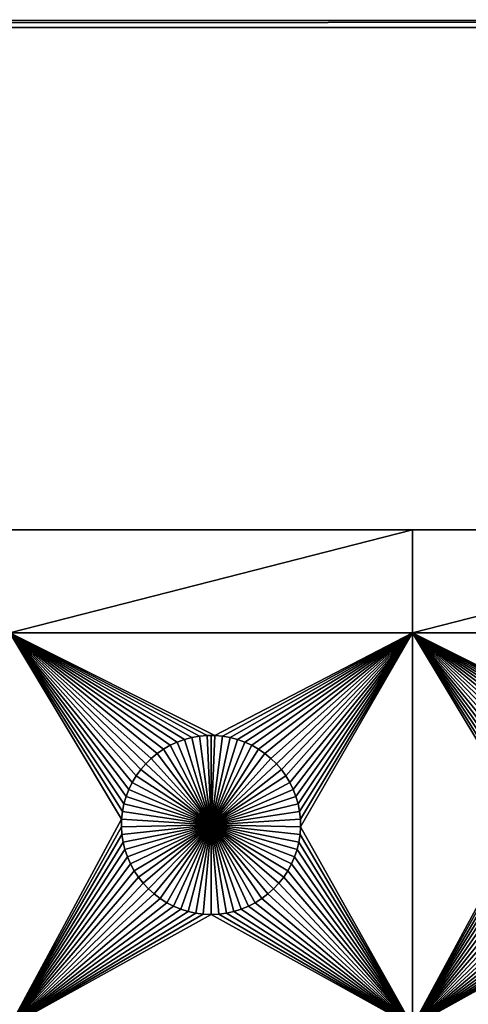
# Model space of a CAD drawing. Extents: x -200 to 200, y -200 to 200.
# Drawn here: x 53 to 70, y 83 to 120 of the extents above; entities that cross this region are included whole.
import ezdxf

# ---------------------------------------------------------------- set-up
doc = ezdxf.new("R2010")
doc.units = 0
doc.header["$MEASUREMENT"] = 0
for name, color, linetype in [('L1', 7, 'Continuous'), ('L2', 7, 'Continuous'), ('L6', 7, 'Continuous')]:
    doc.layers.add(name, color=color, linetype=linetype)

msp = doc.modelspace()

# ---------------------------------------------------------------- linework, layer by layer
at = {"layer": 'L1', "color": 7}
for points in [[(116, 101, 4.3), (11.63237, 101, 2), (-116, 101, 4.3)], [(116, -101, 4.3), (116, 101, 4.3), (-116, -101, 4.3)], [(-116, -101, 4.3), (116, 101, 4.3), (-116, 101, 4.3)], [(116, 101, 4.3), (19.73766, 101, 2), (11.63237, 101, 2)], [(52.5, 101, 2), (19.73766, 101, 2), (116, 101, 4.3)], [(116, 101, 4.3), (67.5, 101, 2), (52.5, 101, 2)], [(67.5, 101, 2), (67.5, 97.16778, 2), (52.5, 97.16778, 2)], [(67.5, 101, 2), (52.5, 97.16778, 2), (52.5, 101, 2)], [(116, 101, 4.3), (82.5, 101, 2), (67.5, 101, 2)], [(82.5, 101, 2), (82.5, 97.16778, 2), (67.5, 97.16778, 2)], [(82.5, 101, 2), (67.5, 97.16778, 2), (67.5, 101, 2)], [(59.57055, 93.3078, 2), (59.28779, 93.25864, 2), (52.5, 97.16778, 2)], [(67.5, 97.16778, 2), (60.1435, 93.33248, 2), (52.5, 97.16778, 2)], [(52.5, 97.16778, 2), (60.1435, 93.33248, 2), (59.8565, 93.33248, 2)], [(52.5, 97.16778, 2), (59.8565, 93.33248, 2), (59.57055, 93.3078, 2)], [(59.28779, 93.25864, 2), (59.0103, 93.18535, 2), (52.5, 97.16778, 2)], [(52.5, 97.16778, 2), (59.0103, 93.18535, 2), (58.74013, 93.08848, 2)], [(52.5, 97.16778, 2), (58.74013, 93.08848, 2), (58.47929, 92.96874, 2)], [(58.47929, 92.96874, 2), (58.22971, 92.82703, 2), (52.5, 97.16778, 2)], [(52.5, 97.16778, 2), (58.22971, 92.82703, 2), (57.99324, 92.66438, 2)], [(52.5, 97.16778, 2), (57.99324, 92.66438, 2), (57.77163, 92.48201, 2)], [(52.5, 82.5, 2), (52.5, 97.16778, 2), (56.67138, 90.21517, 2)], [(57.77163, 92.48201, 2), (57.56652, 92.28126, 2), (52.5, 97.16778, 2)], [(52.5, 97.16778, 2), (57.56652, 92.28126, 2), (57.37942, 92.06362, 2)], [(52.5, 97.16778, 2), (57.37942, 92.06362, 2), (57.21172, 91.8307, 2)], [(57.21172, 91.8307, 2), (57.06466, 91.58423, 2), (52.5, 97.16778, 2)], [(52.5, 97.16778, 2), (57.06466, 91.58423, 2), (56.93934, 91.32603, 2)], [(52.5, 97.16778, 2), (56.93934, 91.32603, 2), (56.83668, 91.05801, 2)], [(56.83668, 91.05801, 2), (56.75744, 90.78216, 2), (52.5, 97.16778, 2)], [(52.5, 97.16778, 2), (56.75744, 90.78216, 2), (56.7022, 90.50052, 2)], [(52.5, 97.16778, 2), (56.7022, 90.50052, 2), (56.67138, 90.21517, 2)], [(67.5, 97.16778, 2), (60.42945, 93.3078, 2), (60.1435, 93.33248, 2)], [(60.71221, 93.25864, 2), (60.42945, 93.3078, 2), (67.5, 97.16778, 2)], [(67.5, 97.16778, 2), (60.9897, 93.18535, 2), (60.71221, 93.25864, 2)], [(67.5, 97.16778, 2), (61.25987, 93.08848, 2), (60.9897, 93.18535, 2)], [(61.52071, 92.96874, 2), (61.25987, 93.08848, 2), (67.5, 97.16778, 2)], [(61.77028, 92.82703, 2), (61.52071, 92.96874, 2), (67.5, 97.16778, 2)], [(61.77028, 92.82703, 2), (67.5, 97.16778, 2), (62.00676, 92.66438, 2)], [(67.5, 97.16778, 2), (62.22837, 92.48201, 2), (62.00676, 92.66438, 2)], [(67.5, 97.16778, 2), (62.43348, 92.28126, 2), (62.22837, 92.48201, 2)], [(62.62059, 92.06362, 2), (62.43348, 92.28126, 2), (67.5, 97.16778, 2)], [(67.5, 97.16778, 2), (62.78829, 91.8307, 2), (62.62059, 92.06362, 2)], [(67.5, 97.16778, 2), (62.93534, 91.58423, 2), (62.78829, 91.8307, 2)], [(63.06066, 91.32603, 2), (62.93534, 91.58423, 2), (67.5, 97.16778, 2)], [(67.5, 97.16778, 2), (63.16332, 91.05801, 2), (63.06066, 91.32603, 2)], [(67.5, 97.16778, 2), (63.24256, 90.78216, 2), (63.16332, 91.05801, 2)], [(63.29779, 90.50052, 2), (63.24256, 90.78216, 2), (67.5, 97.16778, 2)], [(67.5, 97.16778, 2), (63.32862, 90.21517, 2), (63.29779, 90.50052, 2)], [(67.5, 97.16778, 2), (63.33479, 89.92823, 2), (63.32862, 90.21517, 2)], [(67.5, 97.16778, 2), (67.5, 82.5, 2), (63.33479, 89.92823, 2)], [(74.57055, 93.3078, 2), (74.28779, 93.25864, 2), (67.5, 97.16778, 2)], [(67.5, 97.16778, 2), (74.28779, 93.25864, 2), (74.0103, 93.18535, 2)], [(82.5, 97.16778, 2), (75.1435, 93.33248, 2), (67.5, 97.16778, 2)], [(67.5, 97.16778, 2), (75.1435, 93.33248, 2), (74.8565, 93.33248, 2)], [(67.5, 97.16778, 2), (74.8565, 93.33248, 2), (74.57055, 93.3078, 2)], [(74.0103, 93.18535, 2), (73.74013, 93.08848, 2), (67.5, 97.16778, 2)], [(67.5, 97.16778, 2), (73.74013, 93.08848, 2), (73.47929, 92.96874, 2)], [(67.5, 97.16778, 2), (73.47929, 92.96874, 2), (73.22972, 92.82703, 2)], [(72.21172, 91.8307, 2), (67.5, 97.16778, 2), (72.37942, 92.06362, 2)], [(72.37942, 92.06362, 2), (67.5, 97.16778, 2), (72.56652, 92.28126, 2)], [(73.22972, 92.82703, 2), (72.99324, 92.66438, 2), (67.5, 97.16778, 2)], [(67.5, 97.16778, 2), (72.99324, 92.66438, 2), (72.77163, 92.48201, 2)], [(67.5, 97.16778, 2), (72.77163, 92.48201, 2), (72.56652, 92.28126, 2)], [(71.67138, 90.21517, 2), (67.5, 82.5, 2), (67.5, 97.16778, 2)], [(72.21172, 91.8307, 2), (72.06466, 91.58423, 2), (67.5, 97.16778, 2)], [(67.5, 97.16778, 2), (72.06466, 91.58423, 2), (71.93934, 91.32603, 2)], [(67.5, 97.16778, 2), (71.93934, 91.32603, 2), (71.83668, 91.05801, 2)], [(71.83668, 91.05801, 2), (71.75744, 90.78216, 2), (67.5, 97.16778, 2)], [(67.5, 97.16778, 2), (71.75744, 90.78216, 2), (71.7022, 90.50052, 2)], [(67.5, 97.16778, 2), (71.7022, 90.50052, 2), (71.67138, 90.21517, 2)], [(59.28779, 93.25864, 2), (59.28779, 93.25864, -3), (59.0103, 93.18535, -3)], [(59.28779, 93.25864, 2), (59.0103, 93.18535, -3), (59.0103, 93.18535, 2)], [(59.0103, 93.18535, -3), (59.28779, 93.25864, -3), (60, 90, -3)], [(59.57055, 93.3078, 2), (59.57055, 93.3078, -3), (59.28779, 93.25864, -3)], [(59.57055, 93.3078, 2), (59.28779, 93.25864, -3), (59.28779, 93.25864, 2)], [(60, 90, -3), (59.28779, 93.25864, -3), (59.57055, 93.3078, -3)], [(59.8565, 93.33248, 2), (59.8565, 93.33248, -3), (59.57055, 93.3078, -3)], [(59.8565, 93.33248, 2), (59.57055, 93.3078, -3), (59.57055, 93.3078, 2)], [(60, 90, -3), (59.57055, 93.3078, -3), (59.8565, 93.33248, -3)], [(60, 93.33556, -3), (59.8565, 93.33248, -3), (59.8565, 93.33248, 2)], [(60.1435, 93.33248, 2), (60, 93.33556, -3), (59.8565, 93.33248, 2)], [(60, 93.33556, -3), (60, 90, -3), (59.8565, 93.33248, -3)], [(60.1435, 93.33248, 2), (60.1435, 93.33248, -3), (60, 93.33556, -3)], [(60, 93.33556, -3), (60.1435, 93.33248, -3), (60, 90, -3)], [(60.1435, 93.33248, -3), (60.42945, 93.3078, -3), (60, 90, -3)], [(60, 90, -3), (60.42945, 93.3078, -3), (60.71221, 93.25864, -3)], [(60, 90, -3), (60.71221, 93.25864, -3), (60.9897, 93.18535, -3)], [(60.42945, 93.3078, 2), (60.42945, 93.3078, -3), (60.1435, 93.33248, -3)], [(60.42945, 93.3078, 2), (60.1435, 93.33248, -3), (60.1435, 93.33248, 2)], [(60.71221, 93.25864, 2), (60.71221, 93.25864, -3), (60.42945, 93.3078, -3)], [(60.71221, 93.25864, 2), (60.42945, 93.3078, -3), (60.42945, 93.3078, 2)], [(60.9897, 93.18535, 2), (60.9897, 93.18535, -3), (60.71221, 93.25864, -3)], [(60.9897, 93.18535, 2), (60.71221, 93.25864, -3), (60.71221, 93.25864, 2)], [(58.47929, 92.96874, 2), (58.47929, 92.96874, -3), (58.22971, 92.82703, -3)], [(58.47929, 92.96874, 2), (58.22971, 92.82703, -3), (58.22971, 92.82703, 2)], [(58.22971, 92.82703, -3), (58.47929, 92.96874, -3), (60, 90, -3)], [(58.74013, 93.08848, 2), (58.74013, 93.08848, -3), (58.47929, 92.96874, -3)], [(58.74013, 93.08848, 2), (58.47929, 92.96874, -3), (58.47929, 92.96874, 2)], [(60, 90, -3), (58.47929, 92.96874, -3), (58.74013, 93.08848, -3)], [(59.0103, 93.18535, 2), (59.0103, 93.18535, -3), (58.74013, 93.08848, -3)], [(59.0103, 93.18535, 2), (58.74013, 93.08848, -3), (58.74013, 93.08848, 2)], [(60, 90, -3), (58.74013, 93.08848, -3), (59.0103, 93.18535, -3)], [(60.9897, 93.18535, -3), (61.25987, 93.08848, -3), (60, 90, -3)], [(60, 90, -3), (61.25987, 93.08848, -3), (61.52071, 92.96874, -3)], [(60, 90, -3), (61.52071, 92.96874, -3), (61.77028, 92.82703, -3)], [(61.25987, 93.08848, 2), (61.25987, 93.08848, -3), (60.9897, 93.18535, -3)], [(61.25987, 93.08848, 2), (60.9897, 93.18535, -3), (60.9897, 93.18535, 2)], [(61.52071, 92.96874, 2), (61.52071, 92.96874, -3), (61.25987, 93.08848, -3)], [(61.52071, 92.96874, 2), (61.25987, 93.08848, -3), (61.25987, 93.08848, 2)], [(61.77028, 92.82703, 2), (61.77028, 92.82703, -3), (61.52071, 92.96874, -3)], [(61.77028, 92.82703, 2), (61.52071, 92.96874, -3), (61.52071, 92.96874, 2)], [(57.99324, 92.66438, 2), (57.99324, 92.66438, -3), (57.77163, 92.48201, -3)], [(57.99324, 92.66438, 2), (57.77163, 92.48201, -3), (57.77163, 92.48201, 2)], [(60, 90, -3), (57.77163, 92.48201, -3), (57.99324, 92.66438, -3)], [(58.22971, 92.82703, 2), (58.22971, 92.82703, -3), (57.99324, 92.66438, -3)], [(58.22971, 92.82703, 2), (57.99324, 92.66438, -3), (57.99324, 92.66438, 2)], [(60, 90, -3), (57.99324, 92.66438, -3), (58.22971, 92.82703, -3)], [(61.77028, 92.82703, -3), (62.00676, 92.66438, -3), (60, 90, -3)], [(60, 90, -3), (62.00676, 92.66438, -3), (62.22837, 92.48201, -3)], [(62.00676, 92.66438, 2), (62.00676, 92.66438, -3), (61.77028, 92.82703, -3)], [(62.00676, 92.66438, 2), (61.77028, 92.82703, -3), (61.77028, 92.82703, 2)], [(62.22837, 92.48201, 2), (62.22837, 92.48201, -3), (62.00676, 92.66438, -3)], [(62.22837, 92.48201, 2), (62.00676, 92.66438, -3), (62.00676, 92.66438, 2)], [(57.56652, 92.28126, 2), (57.56652, 92.28126, -3), (57.37942, 92.06362, -3)], [(57.56652, 92.28126, 2), (57.37942, 92.06362, -3), (57.37942, 92.06362, 2)], [(60, 90, -3), (57.37942, 92.06362, -3), (57.56652, 92.28126, -3)], [(57.77163, 92.48201, 2), (57.77163, 92.48201, -3), (57.56652, 92.28126, -3)], [(57.77163, 92.48201, 2), (57.56652, 92.28126, -3), (57.56652, 92.28126, 2)], [(57.56652, 92.28126, -3), (57.77163, 92.48201, -3), (60, 90, -3)], [(60, 90, -3), (62.22837, 92.48201, -3), (62.43348, 92.28126, -3)], [(62.43348, 92.28126, -3), (62.62059, 92.06362, -3), (60, 90, -3)], [(62.43348, 92.28126, 2), (62.43348, 92.28126, -3), (62.22837, 92.48201, -3)], [(62.43348, 92.28126, 2), (62.22837, 92.48201, -3), (62.22837, 92.48201, 2)], [(62.62059, 92.06362, 2), (62.62059, 92.06362, -3), (62.43348, 92.28126, -3)], [(62.62059, 92.06362, 2), (62.43348, 92.28126, -3), (62.43348, 92.28126, 2)], [(57.21172, 91.8307, 2), (57.21172, 91.8307, -3), (57.06466, 91.58423, -3)], [(57.21172, 91.8307, 2), (57.06466, 91.58423, -3), (57.06466, 91.58423, 2)], [(57.06466, 91.58423, -3), (57.21172, 91.8307, -3), (60, 90, -3)], [(57.37942, 92.06362, 2), (57.37942, 92.06362, -3), (57.21172, 91.8307, -3)], [(57.37942, 92.06362, 2), (57.21172, 91.8307, -3), (57.21172, 91.8307, 2)], [(60, 90, -3), (57.21172, 91.8307, -3), (57.37942, 92.06362, -3)], [(60, 90, -3), (62.62059, 92.06362, -3), (62.78829, 91.8307, -3)], [(60, 90, -3), (62.78829, 91.8307, -3), (62.93534, 91.58423, -3)], [(62.78829, 91.8307, 2), (62.78829, 91.8307, -3), (62.62059, 92.06362, -3)], [(62.78829, 91.8307, 2), (62.62059, 92.06362, -3), (62.62059, 92.06362, 2)], [(62.93534, 91.58423, 2), (62.93534, 91.58423, -3), (62.78829, 91.8307, -3)], [(62.93534, 91.58423, 2), (62.78829, 91.8307, -3), (62.78829, 91.8307, 2)], [(57.06466, 91.58423, 2), (57.06466, 91.58423, -3), (56.93934, 91.32603, -3)], [(57.06466, 91.58423, 2), (56.93934, 91.32603, -3), (56.93934, 91.32603, 2)], [(60, 90, -3), (56.93934, 91.32603, -3), (57.06466, 91.58423, -3)], [(62.93534, 91.58423, -3), (63.06066, 91.32603, -3), (60, 90, -3)], [(63.06066, 91.32603, 2), (63.06066, 91.32603, -3), (62.93534, 91.58423, -3)], [(63.06066, 91.32603, 2), (62.93534, 91.58423, -3), (62.93534, 91.58423, 2)], [(56.83668, 91.05801, 2), (56.83668, 91.05801, -3), (56.75744, 90.78216, -3)], [(56.83668, 91.05801, 2), (56.75744, 90.78216, -3), (56.75744, 90.78216, 2)], [(56.75744, 90.78216, -3), (56.83668, 91.05801, -3), (60, 90, -3)], [(56.93934, 91.32603, 2), (56.93934, 91.32603, -3), (56.83668, 91.05801, -3)], [(56.93934, 91.32603, 2), (56.83668, 91.05801, -3), (56.83668, 91.05801, 2)], [(60, 90, -3), (56.83668, 91.05801, -3), (56.93934, 91.32603, -3)], [(60, 90, -3), (63.06066, 91.32603, -3), (63.16332, 91.05801, -3)], [(60, 90, -3), (63.16332, 91.05801, -3), (63.24256, 90.78216, -3)], [(63.16332, 91.05801, 2), (63.16332, 91.05801, -3), (63.06066, 91.32603, -3)], [(63.16332, 91.05801, 2), (63.06066, 91.32603, -3), (63.06066, 91.32603, 2)], [(63.24256, 90.78216, 2), (63.24256, 90.78216, -3), (63.16332, 91.05801, -3)], [(63.24256, 90.78216, 2), (63.16332, 91.05801, -3), (63.16332, 91.05801, 2)], [(56.75744, 90.78216, 2), (56.75744, 90.78216, -3), (56.7022, 90.50052, -3)], [(56.75744, 90.78216, 2), (56.7022, 90.50052, -3), (56.7022, 90.50052, 2)], [(60, 90, -3), (56.7022, 90.50052, -3), (56.75744, 90.78216, -3)], [(63.24256, 90.78216, -3), (63.29779, 90.50052, -3), (60, 90, -3)], [(63.29779, 90.50052, 2), (63.29779, 90.50052, -3), (63.24256, 90.78216, -3)], [(63.29779, 90.50052, 2), (63.24256, 90.78216, -3), (63.24256, 90.78216, 2)], [(56.7022, 90.50052, 2), (56.7022, 90.50052, -3), (56.67138, 90.21517, -3)], [(56.7022, 90.50052, 2), (56.67138, 90.21517, -3), (56.67138, 90.21517, 2)], [(60, 90, -3), (56.67138, 90.21517, -3), (56.7022, 90.50052, -3)], [(60, 90, -3), (63.29779, 90.50052, -3), (63.32862, 90.21517, -3)], [(63.32862, 90.21517, 2), (63.32862, 90.21517, -3), (63.29779, 90.50052, -3)], [(63.32862, 90.21517, 2), (63.29779, 90.50052, -3), (63.29779, 90.50052, 2)], [(52.5, 82.5, 2), (56.67138, 90.21517, 2), (56.66521, 89.92823, 2)], [(56.67138, 90.21517, 2), (56.67138, 90.21517, -3), (56.66521, 89.92823, -3)], [(56.67138, 90.21517, 2), (56.66521, 89.92823, -3), (56.66521, 89.92823, 2)], [(56.66521, 89.92823, -3), (56.67138, 90.21517, -3), (60, 90, -3)], [(60, 90, -3), (56.68372, 89.64182, -3), (56.66521, 89.92823, -3)], [(60, 90, -3), (56.72679, 89.35807, -3), (56.68372, 89.64182, -3)], [(56.79409, 89.07906, -3), (56.72679, 89.35807, -3), (60, 90, -3)], [(60, 90, -3), (56.88513, 88.80688, -3), (56.79409, 89.07906, -3)], [(60, 90, -3), (56.99923, 88.54352, -3), (56.88513, 88.80688, -3)], [(57.13554, 88.29095, -3), (56.99923, 88.54352, -3), (60, 90, -3)], [(60, 90, -3), (57.29306, 88.05104, -3), (57.13554, 88.29095, -3)], [(60, 90, -3), (57.47062, 87.82555, -3), (57.29306, 88.05104, -3)], [(57.66691, 87.61616, -3), (57.47062, 87.82555, -3), (60, 90, -3)], [(60, 90, -3), (57.88048, 87.42442, -3), (57.66691, 87.61616, -3)], [(60, 90, -3), (58.10973, 87.25175, -3), (57.88048, 87.42442, -3)], [(58.35298, 87.09943, -3), (58.10973, 87.25175, -3), (60, 90, -3)], [(60, 90, -3), (58.60842, 86.96858, -3), (58.35298, 87.09943, -3)], [(60, 90, -3), (58.87417, 86.86018, -3), (58.60842, 86.96858, -3)], [(59.14825, 86.77502, -3), (58.87417, 86.86018, -3), (60, 90, -3)], [(60, 90, -3), (59.42864, 86.71374, -3), (59.14825, 86.77502, -3)], [(60, 90, -3), (59.71326, 86.67678, -3), (59.42864, 86.71374, -3)], [(60, 86.66444, -3), (59.71326, 86.67678, -3), (60, 90, -3)], [(60, 90, -3), (63.32862, 90.21517, -3), (63.33479, 89.92823, -3)], [(60.85175, 86.77502, -3), (60.57136, 86.71374, -3), (60, 90, -3)], [(60, 90, -3), (60.57136, 86.71374, -3), (60.28674, 86.67678, -3)], [(60, 90, -3), (60.28674, 86.67678, -3), (60, 86.66444, -3)], [(61.64702, 87.09943, -3), (61.39158, 86.96858, -3), (60, 90, -3)], [(60, 90, -3), (61.39158, 86.96858, -3), (61.12583, 86.86018, -3)], [(60, 90, -3), (61.12583, 86.86018, -3), (60.85175, 86.77502, -3)], [(62.33309, 87.61616, -3), (62.11952, 87.42442, -3), (60, 90, -3)], [(60, 90, -3), (62.11952, 87.42442, -3), (61.89027, 87.25175, -3)], [(60, 90, -3), (61.89027, 87.25175, -3), (61.64702, 87.09943, -3)], [(62.86446, 88.29095, -3), (62.70694, 88.05104, -3), (60, 90, -3)], [(60, 90, -3), (62.70694, 88.05104, -3), (62.52938, 87.82555, -3)], [(60, 90, -3), (62.52938, 87.82555, -3), (62.33309, 87.61616, -3)], [(63.20591, 89.07906, -3), (63.11487, 88.80688, -3), (60, 90, -3)], [(60, 90, -3), (63.11487, 88.80688, -3), (63.00078, 88.54352, -3)], [(60, 90, -3), (63.00078, 88.54352, -3), (62.86446, 88.29095, -3)], [(63.33479, 89.92823, -3), (63.31628, 89.64182, -3), (60, 90, -3)], [(60, 90, -3), (63.31628, 89.64182, -3), (63.27321, 89.35807, -3)], [(60, 90, -3), (63.27321, 89.35807, -3), (63.20591, 89.07906, -3)], [(63.33479, 89.92823, 2), (63.33479, 89.92823, -3), (63.32862, 90.21517, -3)], [(63.33479, 89.92823, 2), (63.32862, 90.21517, -3), (63.32862, 90.21517, 2)], [(71.67138, 90.21517, 2), (71.66521, 89.92823, 2), (67.5, 82.5, 2)], [(56.66521, 89.92823, 2), (56.68372, 89.64182, 2), (52.5, 82.5, 2)], [(52.5, 82.5, 2), (56.68372, 89.64182, 2), (56.72679, 89.35807, 2)], [(56.66521, 89.92823, 2), (56.66521, 89.92823, -3), (56.68372, 89.64182, -3)], [(56.66521, 89.92823, 2), (56.68372, 89.64182, -3), (56.68372, 89.64182, 2)], [(56.68372, 89.64182, 2), (56.68372, 89.64182, -3), (56.72679, 89.35807, -3)], [(56.68372, 89.64182, 2), (56.72679, 89.35807, -3), (56.72679, 89.35807, 2)], [(67.5, 82.5, 2), (63.27321, 89.35807, 2), (63.31628, 89.64182, 2)], [(63.27321, 89.35807, 2), (63.27321, 89.35807, -3), (63.31628, 89.64182, -3)], [(63.27321, 89.35807, 2), (63.31628, 89.64182, -3), (63.31628, 89.64182, 2)], [(67.5, 82.5, 2), (63.31628, 89.64182, 2), (63.33479, 89.92823, 2)], [(63.31628, 89.64182, 2), (63.31628, 89.64182, -3), (63.33479, 89.92823, -3)], [(63.31628, 89.64182, 2), (63.33479, 89.92823, -3), (63.33479, 89.92823, 2)], [(67.5, 82.5, 2), (71.66521, 89.92823, 2), (71.68372, 89.64182, 2)], [(67.5, 82.5, 2), (71.68372, 89.64182, 2), (71.72679, 89.35807, 2)], [(52.5, 82.5, 2), (56.72679, 89.35807, 2), (56.79409, 89.07906, 2)], [(56.72679, 89.35807, 2), (56.72679, 89.35807, -3), (56.79409, 89.07906, -3)], [(56.72679, 89.35807, 2), (56.79409, 89.07906, -3), (56.79409, 89.07906, 2)], [(63.20591, 89.07906, 2), (63.27321, 89.35807, 2), (67.5, 82.5, 2)], [(63.20591, 89.07906, 2), (63.20591, 89.07906, -3), (63.27321, 89.35807, -3)], [(63.20591, 89.07906, 2), (63.27321, 89.35807, -3), (63.27321, 89.35807, 2)], [(71.72679, 89.35807, 2), (71.79409, 89.07906, 2), (67.5, 82.5, 2)], [(56.79409, 89.07906, 2), (56.88513, 88.80688, 2), (52.5, 82.5, 2)], [(56.79409, 89.07906, 2), (56.79409, 89.07906, -3), (56.88513, 88.80688, -3)], [(56.79409, 89.07906, 2), (56.88513, 88.80688, -3), (56.88513, 88.80688, 2)], [(67.5, 82.5, 2), (63.11487, 88.80688, 2), (63.20591, 89.07906, 2)], [(63.11487, 88.80688, 2), (63.11487, 88.80688, -3), (63.20591, 89.07906, -3)], [(63.11487, 88.80688, 2), (63.20591, 89.07906, -3), (63.20591, 89.07906, 2)], [(67.5, 82.5, 2), (71.79409, 89.07906, 2), (71.88512, 88.80688, 2)], [(52.5, 82.5, 2), (56.88513, 88.80688, 2), (56.99923, 88.54352, 2)], [(52.5, 82.5, 2), (56.99923, 88.54352, 2), (57.13554, 88.29095, 2)], [(56.88513, 88.80688, 2), (56.88513, 88.80688, -3), (56.99923, 88.54352, -3)], [(56.88513, 88.80688, 2), (56.99923, 88.54352, -3), (56.99923, 88.54352, 2)], [(56.99923, 88.54352, 2), (56.99923, 88.54352, -3), (57.13554, 88.29095, -3)], [(56.99923, 88.54352, 2), (57.13554, 88.29095, -3), (57.13554, 88.29095, 2)], [(62.86446, 88.29095, 2), (63.00078, 88.54352, 2), (67.5, 82.5, 2)], [(62.86446, 88.29095, 2), (62.86446, 88.29095, -3), (63.00078, 88.54352, -3)], [(62.86446, 88.29095, 2), (63.00078, 88.54352, -3), (63.00078, 88.54352, 2)], [(67.5, 82.5, 2), (63.00078, 88.54352, 2), (63.11487, 88.80688, 2)], [(63.00078, 88.54352, 2), (63.00078, 88.54352, -3), (63.11487, 88.80688, -3)], [(63.00078, 88.54352, 2), (63.11487, 88.80688, -3), (63.11487, 88.80688, 2)], [(67.5, 82.5, 2), (71.88512, 88.80688, 2), (71.99922, 88.54352, 2)], [(71.99922, 88.54352, 2), (72.13554, 88.29095, 2), (67.5, 82.5, 2)], [(57.13554, 88.29095, 2), (57.29306, 88.05104, 2), (52.5, 82.5, 2)], [(57.13554, 88.29095, 2), (57.13554, 88.29095, -3), (57.29306, 88.05104, -3)], [(57.13554, 88.29095, 2), (57.29306, 88.05104, -3), (57.29306, 88.05104, 2)], [(67.5, 82.5, 2), (62.70694, 88.05104, 2), (62.86446, 88.29095, 2)], [(62.70694, 88.05104, 2), (62.70694, 88.05104, -3), (62.86446, 88.29095, -3)], [(62.70694, 88.05104, 2), (62.86446, 88.29095, -3), (62.86446, 88.29095, 2)], [(67.5, 82.5, 2), (72.13554, 88.29095, 2), (72.29306, 88.05104, 2)], [(52.5, 82.5, 2), (57.29306, 88.05104, 2), (57.47062, 87.82555, 2)], [(52.5, 82.5, 2), (57.47062, 87.82555, 2), (57.66691, 87.61616, 2)], [(57.29306, 88.05104, 2), (57.29306, 88.05104, -3), (57.47062, 87.82555, -3)], [(57.29306, 88.05104, 2), (57.47062, 87.82555, -3), (57.47062, 87.82555, 2)], [(57.47062, 87.82555, 2), (57.47062, 87.82555, -3), (57.66691, 87.61616, -3)], [(57.47062, 87.82555, 2), (57.66691, 87.61616, -3), (57.66691, 87.61616, 2)], [(67.5, 82.5, 2), (62.33309, 87.61616, 2), (62.52938, 87.82555, 2)], [(62.33309, 87.61616, 2), (62.33309, 87.61616, -3), (62.52938, 87.82555, -3)], [(62.33309, 87.61616, 2), (62.52938, 87.82555, -3), (62.52938, 87.82555, 2)], [(67.5, 82.5, 2), (62.52938, 87.82555, 2), (62.70694, 88.05104, 2)], [(62.52938, 87.82555, 2), (62.52938, 87.82555, -3), (62.70694, 88.05104, -3)], [(62.52938, 87.82555, 2), (62.70694, 88.05104, -3), (62.70694, 88.05104, 2)], [(67.5, 82.5, 2), (72.29306, 88.05104, 2), (72.47062, 87.82555, 2)], [(72.47062, 87.82555, 2), (72.66691, 87.61616, 2), (67.5, 82.5, 2)], [(57.66691, 87.61616, 2), (57.88048, 87.42442, 2), (52.5, 82.5, 2)], [(57.88048, 87.42442, 2), (58.10973, 87.25175, 2), (52.5, 82.5, 2)], [(57.66691, 87.61616, 2), (57.66691, 87.61616, -3), (57.88048, 87.42442, -3)], [(57.66691, 87.61616, 2), (57.88048, 87.42442, -3), (57.88048, 87.42442, 2)], [(57.88048, 87.42442, 2), (57.88048, 87.42442, -3), (58.10973, 87.25175, -3)], [(57.88048, 87.42442, 2), (58.10973, 87.25175, -3), (58.10973, 87.25175, 2)], [(67.5, 82.5, 2), (61.89027, 87.25175, 2), (62.11952, 87.42442, 2)], [(61.89027, 87.25175, 2), (61.89027, 87.25175, -3), (62.11952, 87.42442, -3)], [(61.89027, 87.25175, 2), (62.11952, 87.42442, -3), (62.11952, 87.42442, 2)], [(62.11952, 87.42442, 2), (62.33309, 87.61616, 2), (67.5, 82.5, 2)], [(62.11952, 87.42442, 2), (62.11952, 87.42442, -3), (62.33309, 87.61616, -3)], [(62.11952, 87.42442, 2), (62.33309, 87.61616, -3), (62.33309, 87.61616, 2)], [(67.5, 82.5, 2), (72.66691, 87.61616, 2), (72.88048, 87.42442, 2)], [(67.5, 82.5, 2), (72.88048, 87.42442, 2), (73.10973, 87.25175, 2)], [(52.5, 82.5, 2), (58.10973, 87.25175, 2), (58.35298, 87.09943, 2)], [(52.5, 82.5, 2), (58.35298, 87.09943, 2), (58.60842, 86.96858, 2)], [(58.10973, 87.25175, 2), (58.10973, 87.25175, -3), (58.35298, 87.09943, -3)], [(58.10973, 87.25175, 2), (58.35298, 87.09943, -3), (58.35298, 87.09943, 2)], [(58.35298, 87.09943, 2), (58.35298, 87.09943, -3), (58.60842, 86.96858, -3)], [(58.35298, 87.09943, 2), (58.60842, 86.96858, -3), (58.60842, 86.96858, 2)], [(61.39158, 86.96858, 2), (61.64702, 87.09943, 2), (67.5, 82.5, 2)], [(61.39158, 86.96858, 2), (61.39158, 86.96858, -3), (61.64702, 87.09943, -3)], [(61.39158, 86.96858, 2), (61.64702, 87.09943, -3), (61.64702, 87.09943, 2)], [(67.5, 82.5, 2), (61.64702, 87.09943, 2), (61.89027, 87.25175, 2)], [(61.64702, 87.09943, 2), (61.64702, 87.09943, -3), (61.89027, 87.25175, -3)], [(61.64702, 87.09943, 2), (61.89027, 87.25175, -3), (61.89027, 87.25175, 2)], [(73.35298, 87.09943, 2), (67.5, 82.5, 2), (73.10973, 87.25175, 2)], [(73.60842, 86.96858, 2), (67.5, 82.5, 2), (73.35298, 87.09943, 2)], [(58.60842, 86.96858, 2), (58.87417, 86.86018, 2), (52.5, 82.5, 2)], [(52.5, 82.5, 2), (58.87417, 86.86018, 2), (59.14825, 86.77502, 2)], [(52.5, 82.5, 2), (59.14825, 86.77502, 2), (59.42864, 86.71374, 2)], [(59.42864, 86.71374, 2), (59.71326, 86.67678, 2), (52.5, 82.5, 2)], [(52.5, 82.5, 2), (59.71326, 86.67678, 2), (60, 86.66444, 2)], [(52.5, 82.5, 2), (60, 86.66444, 2), (67.5, 82.5, 2)], [(58.60842, 86.96858, 2), (58.60842, 86.96858, -3), (58.87417, 86.86018, -3)], [(58.60842, 86.96858, 2), (58.87417, 86.86018, -3), (58.87417, 86.86018, 2)], [(58.87417, 86.86018, 2), (58.87417, 86.86018, -3), (59.14825, 86.77502, -3)], [(58.87417, 86.86018, 2), (59.14825, 86.77502, -3), (59.14825, 86.77502, 2)], [(59.14825, 86.77502, 2), (59.14825, 86.77502, -3), (59.42864, 86.71374, -3)], [(59.14825, 86.77502, 2), (59.42864, 86.71374, -3), (59.42864, 86.71374, 2)], [(59.42864, 86.71374, 2), (59.42864, 86.71374, -3), (59.71326, 86.67678, -3)], [(59.42864, 86.71374, 2), (59.71326, 86.67678, -3), (59.71326, 86.67678, 2)], [(59.71326, 86.67678, 2), (59.71326, 86.67678, -3), (60, 86.66444, -3)], [(59.71326, 86.67678, 2), (60, 86.66444, -3), (60, 86.66444, 2)], [(67.5, 82.5, 2), (60, 86.66444, 2), (60.28674, 86.67678, 2)], [(60, 86.66444, 2), (60, 86.66444, -3), (60.28674, 86.67678, -3)], [(60, 86.66444, 2), (60.28674, 86.67678, -3), (60.28674, 86.67678, 2)], [(67.5, 82.5, 2), (60.28674, 86.67678, 2), (60.57136, 86.71374, 2)], [(60.28674, 86.67678, 2), (60.28674, 86.67678, -3), (60.57136, 86.71374, -3)], [(60.28674, 86.67678, 2), (60.57136, 86.71374, -3), (60.57136, 86.71374, 2)], [(60.57136, 86.71374, 2), (60.85175, 86.77502, 2), (67.5, 82.5, 2)], [(60.57136, 86.71374, 2), (60.57136, 86.71374, -3), (60.85175, 86.77502, -3)], [(60.57136, 86.71374, 2), (60.85175, 86.77502, -3), (60.85175, 86.77502, 2)], [(67.5, 82.5, 2), (60.85175, 86.77502, 2), (61.12583, 86.86018, 2)], [(60.85175, 86.77502, 2), (60.85175, 86.77502, -3), (61.12583, 86.86018, -3)], [(60.85175, 86.77502, 2), (61.12583, 86.86018, -3), (61.12583, 86.86018, 2)], [(67.5, 82.5, 2), (61.12583, 86.86018, 2), (61.39158, 86.96858, 2)], [(61.12583, 86.86018, 2), (61.12583, 86.86018, -3), (61.39158, 86.96858, -3)], [(61.12583, 86.86018, 2), (61.39158, 86.96858, -3), (61.39158, 86.96858, 2)], [(73.60842, 86.96858, 2), (73.87417, 86.86018, 2), (67.5, 82.5, 2)], [(67.5, 82.5, 2), (73.87417, 86.86018, 2), (74.14825, 86.77502, 2)], [(67.5, 82.5, 2), (74.14825, 86.77502, 2), (74.42864, 86.71374, 2)], [(74.42864, 86.71374, 2), (74.71326, 86.67678, 2), (67.5, 82.5, 2)], [(67.5, 82.5, 2), (74.71326, 86.67678, 2), (75, 86.66444, 2)], [(67.5, 82.5, 2), (75, 86.66444, 2), (82.5, 82.5, 2)]]:
    msp.add_3dface(points, dxfattribs=at)
at = {"layer": 'L2', "color": 250}
for points in [[(-150, 120, 15.4), (150, 120, 15.4), (-149.7294, 119.7294, -0.1)], [(-150, 120, 15.4), (-2.745048, 10.39361, 15.4), (150, 120, 15.4)], [(-149.7294, 119.7294, -0.1), (150, 120, 15.4), (149.7294, 119.7294, -0.1)], [(0.924122, 10.7102, -0.1), (-149.7294, 119.7294, -0.1), (149.7294, 119.7294, -0.1)], [(150, 120, 15.4), (-2.745048, 10.39361, 15.4), (-1.841401, 10.59112, 15.4)], [(150, 120, 15.4), (-1.841401, 10.59112, 15.4), (-0.924122, 10.7102, 15.4)], [(-0.924122, 10.7102, 15.4), (0, 10.75, 15.4), (150, 120, 15.4)], [(150, 120, 15.4), (0, 10.75, 15.4), (0.924122, 10.7102, 15.4)], [(150, 120, 15.4), (0.924122, 10.7102, 15.4), (1.841401, 10.59112, 15.4)], [(149.7294, 119.7294, -0.1), (1.841401, 10.59112, -0.1), (0.924122, 10.7102, -0.1)], [(1.841401, 10.59112, 15.4), (2.745048, 10.39361, 15.4), (150, 120, 15.4)], [(149.7294, 119.7294, -0.1), (2.745048, 10.39361, -0.1), (1.841401, 10.59112, -0.1)], [(150, 120, 15.4), (2.745048, 10.39361, 15.4), (3.628371, 10.11916, 15.4)], [(3.628371, 10.11916, -0.1), (2.745048, 10.39361, -0.1), (149.7294, 119.7294, -0.1)], [(150, 120, 15.4), (3.628371, 10.11916, 15.4), (4.484831, 9.76979, 15.4)], [(149.7294, 119.7294, -0.1), (4.484831, 9.76979, -0.1), (3.628371, 10.11916, -0.1)], [(4.484831, 9.76979, 15.4), (5.308087, 9.348086, 15.4), (150, 120, 15.4)], [(149.7294, 119.7294, -0.1), (5.308087, 9.348086, -0.1), (4.484831, 9.76979, -0.1)], [(150, 120, 15.4), (5.308087, 9.348086, 15.4), (6.092044, 8.857172, 15.4)], [(6.092044, 8.857172, -0.1), (5.308087, 9.348086, -0.1), (149.7294, 119.7294, -0.1)], [(150, 120, 15.4), (6.092044, 8.857172, 15.4), (6.830897, 8.300683, 15.4)], [(149.7294, 119.7294, -0.1), (6.830897, 8.300683, -0.1), (6.092044, 8.857172, -0.1)], [(6.830897, 8.300683, 15.4), (7.519177, 7.682739, 15.4), (150, 120, 15.4)], [(149.7294, 119.7294, -0.1), (7.519177, 7.682739, -0.1), (6.830897, 8.300683, -0.1)], [(150, 120, 15.4), (7.519177, 7.682739, 15.4), (8.151787, 7.007914, 15.4)], [(8.151787, 7.007914, -0.1), (7.519177, 7.682739, -0.1), (149.7294, 119.7294, -0.1)], [(150, 120, 15.4), (8.151787, 7.007914, 15.4), (8.724045, 6.281205, 15.4)], [(149.7294, 119.7294, -0.1), (8.724045, 6.281205, -0.1), (8.151787, 7.007914, -0.1)], [(8.724045, 6.281205, 15.4), (9.231713, 5.507993, 15.4), (150, 120, 15.4)], [(149.7294, 119.7294, -0.1), (9.231713, 5.507993, -0.1), (8.724045, 6.281205, -0.1)], [(150, 120, 15.4), (9.231713, 5.507993, 15.4), (9.671031, 4.694001, 15.4)], [(9.671031, 4.694001, -0.1), (9.231713, 5.507993, -0.1), (149.7294, 119.7294, -0.1)], [(150, 120, 15.4), (9.671031, 4.694001, 15.4), (10.03875, 3.845256, 15.4)], [(149.7294, 119.7294, -0.1), (10.03875, 3.845256, -0.1), (9.671031, 4.694001, -0.1)], [(10.33214, 2.968042, 15.4), (150, 120, 15.4), (10.03875, 3.845256, 15.4)], [(149.7294, 119.7294, -0.1), (10.33214, 2.968042, -0.1), (10.03875, 3.845256, -0.1)], [(10.54904, 2.068854, 15.4), (150, 120, 15.4), (10.33214, 2.968042, 15.4)], [(10.54904, 2.068854, -0.1), (10.33214, 2.968042, -0.1), (149.7294, 119.7294, -0.1)], [(10.54904, 2.068854, 15.4), (10.68784, 1.15435, 15.4), (150, 120, 15.4)], [(10.68784, 1.15435, -0.1), (10.54904, 2.068854, -0.1), (149.7294, 119.7294, -0.1)], [(150, 120, 15.4), (10.68784, 1.15435, 15.4), (10.74751, 0.231298, 15.4)], [(149.7294, 119.7294, -0.1), (10.74751, 0.231298, -0.1), (10.68784, 1.15435, -0.1)], [(149.7294, -119.7294, -0.1), (10.72761, -0.693466, -0.1), (149.7294, 119.7294, -0.1)], [(149.7294, 119.7294, -0.1), (10.72761, -0.693466, -0.1), (10.74751, 0.231298, -0.1)], [(150, 120, 15.4), (10.74751, 0.231298, 15.4), (150, -120, 15.4)]]:
    msp.add_3dface(points, dxfattribs=at)
at = {"layer": 'L6', "color": 7}
for points in [[(192.0259, -190.1626, 53.5), (-190.1626, 192.0259, 53.5), (-190.2527, 191.7949, 53.5)], [(193, 190, 53.5), (-190.1626, 192.0259, 53.5), (192.0259, -190.1626, 53.5)], [(-190.2527, 191.7949, 53.5), (-190.3616, 191.5722, 53.5), (192.0259, -190.1626, 53.5)], [(-190.6326, 191.1574, 53.5), (190.1626, -192.0259, 53.5), (-190.4885, 191.3592, 53.5)], [(192.0259, -190.1626, 53.5), (-190.3616, 191.5722, 53.5), (-190.4885, 191.3592, 53.5)], [(190.3616, -191.5722, 53.5), (190.4885, -191.3592, 53.5), (-190.4885, 191.3592, 53.5)], [(190.4885, -191.3592, 53.5), (190.6326, -191.1574, 53.5), (-190.4885, 191.3592, 53.5)], [(-190.4885, 191.3592, 53.5), (190.6326, -191.1574, 53.5), (190.7928, -190.9682, 53.5)], [(-190.4885, 191.3592, 53.5), (190.7928, -190.9682, 53.5), (190.9682, -190.7928, 53.5)], [(192.0259, -190.1626, 53.5), (-190.4885, 191.3592, 53.5), (191.7949, -190.2527, 53.5)], [(191.7949, -190.2527, 53.5), (-190.4885, 191.3592, 53.5), (191.5722, -190.3616, 53.5)], [(190.9682, -190.7928, 53.5), (191.1574, -190.6326, 53.5), (-190.4885, 191.3592, 53.5)], [(-190.4885, 191.3592, 53.5), (191.1574, -190.6326, 53.5), (191.3592, -190.4885, 53.5)], [(-190.4885, 191.3592, 53.5), (191.3592, -190.4885, 53.5), (191.5722, -190.3616, 53.5)], [(-190.4885, 191.3592, 53.5), (190.1626, -192.0259, 53.5), (190.2527, -191.7949, 53.5)], [(-190.4885, 191.3592, 53.5), (190.2527, -191.7949, 53.5), (190.3616, -191.5722, 53.5)], [(190.1626, -192.0259, 53.5), (-190.7928, 190.9682, 53.5), (-190.9682, 190.7928, 53.5)], [(-190.7928, 190.9682, 53.5), (190.1626, -192.0259, 53.5), (-190.6326, 191.1574, 53.5)], [(190.1626, -192.0259, 53.5), (-191.1574, 190.6326, 53.5), (-191.3592, 190.4885, 53.5)], [(-190.9682, 190.7928, 53.5), (-191.1574, 190.6326, 53.5), (190.1626, -192.0259, 53.5)], [(190.1626, -192.0259, 53.5), (-191.3592, 190.4885, 53.5), (-190, -193, 53.5)], [(-180, -149, 52), (-180, 149, 52), (180, 149, 52)], [(180, 149, 52), (179, -150, 52), (-180, -149, 52)]]:
    msp.add_3dface(points, dxfattribs=at)

doc.saveas('drawing.dxf')
